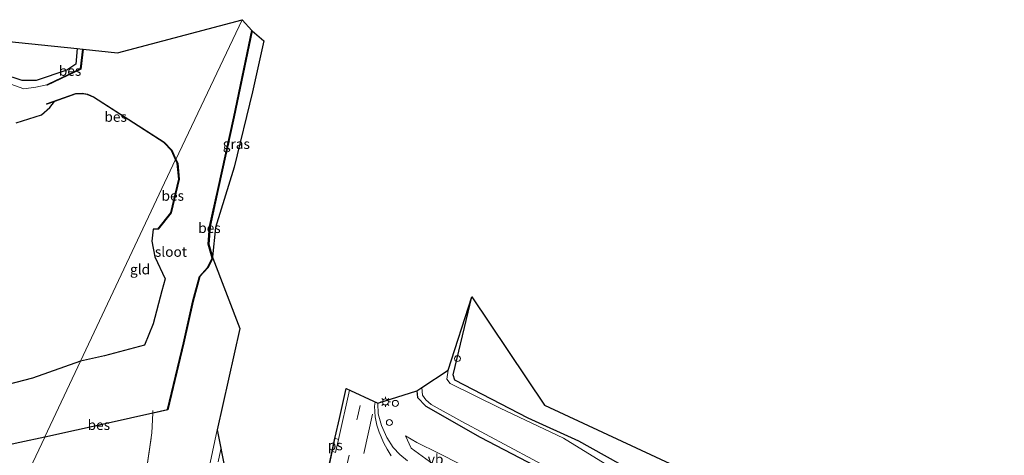
# Model space of a CAD drawing. Units: metres. Extents: x 109998 to 120002, y 493748 to 499840.
# Drawn here: x 114835 to 115081, y 497899 to 498008 of the extents above; entities that cross this region are included whole.
import ezdxf
from ezdxf.enums import TextEntityAlignment as Align

# ---------------------------------------------------------------- set-up
doc = ezdxf.new("R2010")
doc.units = ezdxf.units.M
doc.linetypes.add('IE-TERREINAFSCHEIDING', pattern=[10, 8, -2])
doc.linetypes.add('VW-3-9_STREEP', pattern=[12, 3, -9])
doc.layers.get('0').update_dxf_attribs({"lineweight": 25})
for name, color, linetype, lineweight in [('B-ME-AL-OVERIG-S-B1', 7, 'Continuous', 18), ('B-ME-GR-BOMENSTRUIKEN-GV-B6', 93, 'Continuous', 18), ('B-ME-GW-INSTEEKWATERGANG-L-B1', 10, 'Continuous', 25), ('B-ME-GW-KRUINLIJN-L-B1', 93, 'Continuous', 18), ('B-ME-GW-TEENLIJN-L-B1', 93, 'Continuous', 18), ('B-ME-IE-GRASLAND-GV-B6', 93, 'Continuous', 18), ('B-ME-IE-GRONDWERKLIJN-GROND_INGERICHT-GV-B6', 253, 'Continuous', 18), ('B-ME-IE-HULPGEOMETRIE-L-B1', 53, 'Continuous', 18), ('B-ME-IE-MEUBILAIR_WEGMEUBILAIR-LICHTMAST-S-B1', 8, 'Continuous', 18), ('B-ME-IE-TERREINAFSCHEIDING-RASTERHEKWERK-L-B1', 8, 'IE-TERREINAFSCHEIDING', 18), ('B-ME-KG-KADASTRAAL-OPNAMEDTMGRENS-L-B1', 10, 'Continuous', 25), ('B-ME-OB-BESCHOEIING-GV-B6', 10, 'Continuous', 25), ('B-ME-OG-WATER-GV-B6', 153, 'Continuous', 18), ('B-ME-VH-VERH_SOORT-BITUMEN-GV-B6', 8, 'IE-TERREINAFSCHEIDING-NATUURLIJK-HOUTWAL', 18), ('B-ME-VW-MARKERING-39STREEP-015-L-B1', 255, 'VW-3-9_STREEP', 18), ('B-ME-VW-MARKERING-STREEP-015-L-B1', 7, 'Continuous', 18), ('B-ME-VW-MARKERING-VLAKMARK-GV-B6', 7, 'Continuous', 18), ('B-ME-VW-MEUBILAIR_WEGMEUBILAIR-VERKEERSBORD-S-B1', 8, 'Continuous', 18)]:
    doc.layers.add(name, color=color, linetype=linetype, lineweight=lineweight)
doc.styles.add('NLCS-ISO', font='NLCS-ISO.TTF')
doc.linetypes.add('IE-TERREINAFSCHEIDING-NATUURLIJK-HOUTWAL', pattern='A,7,-1.5,[67,NLCS.SHX,S=0.75,R=45,X=0,Y=0],-1.5,7,-1.5,[70,NLCS.SHX,S=0.75,R=0,X=0,Y=0],-1.5', length=20)

# ---------------------------------------------------------------- blocks, each defined once
blk = doc.blocks.new('dtb')
blk.add_circle((0, 0), 0.75)
blk = doc.blocks.new('lantaarnpaal')
for p, q in [((-0.75, 0), (-1.25, 0)), ((-0.88, 0.88), (-0.53, 0.53)), ((0, 0.75), (0, 1.25)), ((0.53, 0.53), (0.88, 0.88)), ((0.75, 0), (1.25, 0)), ((-0.53, -0.53), (-0.88, -0.88)), ((0, -0.75), (0, -1.25)), ((0.53, -0.53), (0.88, -0.88))]:
    blk.add_line(p, q)
blk.add_circle((0, 0), 0.75)

msp = doc.modelspace()

# ---------------------------------------------------------------- linework, layer by layer
at = {"layer": 'B-ME-GR-BOMENSTRUIKEN-GV-B6'}
msp.add_polyline3d([(115091.496, 497854.3, -0.617), (115089.421, 497846.841, -0.834), (115067.282, 497854.584, -0.742), (115050.478, 497862.081, -0.788), (115033.246, 497870.25, -0.808), (115014.696, 497879.567, -0.828), (114994.483, 497891.819, -0.845), (114974.628, 497902.915, -0.799), (114961.963, 497908.692, -0.765), (114943.706, 497918.159, -0.718), (114943.317, 497919.433, -0.693), (114947.995, 497938.837, -0.649), (114966.056, 497911.916, -0.92), (115035.738, 497879.437, -0.859), (115051.091, 497872.727, -0.61), (115067.336, 497865.525, -0.601), (115090.426, 497854.738, -0.614), (115091.496, 497854.3, -0.617)], dxfattribs=at)
at = {"layer": 'B-ME-GW-INSTEEKWATERGANG-L-B1'}
for points in [[(114849.757, 498000.622, -0.443), (114849.442, 497996.79, -0.353), (114847.133, 497995.223, -0.347), (114839.503, 497992.732, -0.36), (114836.012, 497992.679, -0.31), (114831.014, 497994.355, -0.29)], [(114834.574, 497982.175, -0.69), (114840.862, 497984.175, -0.588), (114842.899, 497985.999, -0.716), (114844.093, 497987.462, -0.719)], [(114869.787, 497955.724, -0.83), (114868.683, 497955.733, -0.831), (114868.318, 497952.709, -0.891), (114869.077, 497948.793, -0.92), (114871.682, 497943.374, -0.954), (114870.789, 497940.326, -0.831), (114868.695, 497932.15, -0.813), (114866.531, 497926.852, -0.813), (114856.508, 497924.184, -0.813), (114850.591, 497922.844, -0.802)], [(115089.421, 497846.841, -0.834), (115067.282, 497854.584, -0.742), (115050.478, 497862.081, -0.788), (115033.246, 497870.25, -0.808), (115014.696, 497879.567, -0.828), (114994.483, 497891.819, -0.845), (114974.628, 497902.915, -0.799), (114961.963, 497908.692, -0.765), (114943.706, 497918.159, -0.718), (114943.317, 497919.433, -0.693), (114947.995, 497938.837, -0.649)], [(114850.591, 497922.844, -0.802), (114838.662, 497918.605, -0.897), (114826.077, 497915.357, -0.99)], [(114934.257, 497915.455, -0.609), (114934.45, 497913.834, -0.609), (114936.539, 497911.631, -0.609), (114950.033, 497903.945, -0.739), (114969.596, 497893.756, -0.718), (114988.728, 497883.483, -0.664), (115008.696, 497872.578, -0.612), (115031.83, 497860.566, -0.687), (115036.838, 497858.475, -0.733), (115047.573, 497853.091, -0.647), (115066.05, 497844.736, -0.813), (115086.3, 497836.326, -0.742)]]:
    msp.add_polyline3d(points, dxfattribs=at)
at = {"layer": 'B-ME-GW-KRUINLIJN-L-B1'}
msp.add_polyline3d([(114931.483, 497904.293, 0.108), (114932.857, 497901.208, 0.312), (114938.374, 497897.221, 0.41), (114960.682, 497885.522, 0.542), (114970.964, 497880, 0.632), (114977.585, 497875.915, 0.806), (114988.368, 497868.674, 1.328), (115004.616, 497859.417, 1.718), (115014.387, 497853.045, 1.988), (115025.443, 497845.651, 2.243), (115033.191, 497839.497, 2.558), (115038.987, 497833.688, 3.008), (115044.61, 497827.858, 3.239), (115048.989, 497823.235, 3.458), (115054.485, 497817.226, 3.647), (115060.136, 497810.638, 3.839), (115071.507, 497797.028, 4.109), (115073.431, 497795.104, 4.081)], dxfattribs=at)
at = {"layer": 'B-ME-GW-TEENLIJN-L-B1'}
msp.add_polyline3d([(115075.853, 497806.443, -0.478), (115069.195, 497814.622, -0.673), (115060.613, 497823.458, -0.742), (115052.945, 497830.286, -0.742), (115045.206, 497837.245, -0.64), (115038.977, 497842.62, -0.598), (115032.724, 497847.278, -0.505), (115027.149, 497851.351, -0.541), (115022.326, 497854.476, -0.559), (115017.249, 497857.783, -0.547), (115008.208, 497863.096, -0.409), (114998.246, 497868.15, -0.253), (114982.827, 497876.866, -0.145), (114955.659, 497891.83, -0.247), (114939.669, 497899.994, -0.229), (114934.313, 497902.637, -0.146), (114931.483, 497904.293, 0.108)], dxfattribs=at)
at = {"layer": 'B-ME-IE-GRASLAND-GV-B6'}
for points in [[(114893.317, 498005.043, -0.909), (114896.226, 498002.562, -0.29), (114893.386, 497989.85, -0.353), (114888.775, 497971.124, -0.407), (114884.144, 497956.119, -0.683), (114883.406, 497948.771, -0.909), (114882.478, 497951.955, -0.903), (114882.809, 497956.367, -0.893), (114884.863, 497965.542, -0.847), (114888.8, 497983.663, -0.86), (114893.317, 498005.043, -0.909)], [(114831.014, 497994.355, -0.29), (114836.012, 497992.679, -0.31), (114839.503, 497992.732, -0.36), (114847.133, 497995.223, -0.347), (114849.442, 497996.79, -0.353), (114849.757, 498000.622, -0.443), (114851.16, 498000.476, -0.643), (114850.576, 497995.571, -0.664), (114842.678, 497991.844, -0.716), (114842.201, 497991.619, -1.095), (114839.415, 497991.04, -1.095), (114836.468, 497990.607, -1.095), (114832.098, 497992.219, -1.095)], [(114867.019, 497895.794, -0.3), (114868.326, 497905.054, -0.373), (114868.586, 497909.915, -0.876), (114868.614, 497909.921, -0.876), (114872.302, 497910.744, -0.887), (114876.328, 497927.426, -0.89), (114878.643, 497937.799, -0.86), (114880.287, 497943.908, -0.847), (114882.256, 497946.061, -0.91), (114883.486, 497948.495, -0.91), (114890.194, 497931.013, 0.203), (114884.573, 497905.738, 0.19), (114880.251, 497885.475, 0.21)], [(115089.421, 497846.841, -0.834), (115088.868, 497845.692, -1.008), (115070.532, 497851.931, -1.07), (115051.641, 497860.54, -1.07), (115032.608, 497869.598, -1.07), (115008.845, 497881.818, -1.07), (114986.865, 497895.407, -1.07), (114981.189, 497897.335, -1.07), (114970.765, 497903.726, -1.07), (114955.049, 497911.136, -1.07), (114942.591, 497917.292, -1.07), (114941.765, 497918.367, -1.07), (114942.07, 497920.596, -1.07), (114947.995, 497938.837, -0.649), (114943.317, 497919.433, -0.693), (114943.706, 497918.159, -0.718), (114961.963, 497908.692, -0.765), (114974.628, 497902.915, -0.799), (114994.483, 497891.819, -0.845), (115014.696, 497879.567, -0.828), (115033.246, 497870.25, -0.808), (115050.478, 497862.081, -0.788), (115067.282, 497854.584, -0.742), (115089.421, 497846.841, -0.834)], [(115036.838, 497858.475, -0.733), (115031.83, 497860.566, -0.687), (115008.696, 497872.578, -0.612), (114988.728, 497883.483, -0.664), (114969.596, 497893.756, -0.718), (114950.033, 497903.945, -0.739), (114936.539, 497911.631, -0.609), (114934.45, 497913.834, -0.609), (114934.257, 497915.455, -0.609), (114935.51, 497916.295, -1.07), (114935.662, 497914.424, -1.07), (114936.5, 497913.198, -1.07), (114937.818, 497912.052, -1.07), (114945.487, 497907.837, -1.07), (114963.174, 497898.358, -1.07), (114983.871, 497887.22, -1.07), (115007.725, 497874.37, -1.07), (115027.489, 497863.768, -1.07), (115037.731, 497858.942, -1.07), (115036.838, 497858.475, -0.733)], [(114931.976, 497898.086, 0.509), (114930.087, 497899.596, 0.5), (114928.423, 497901.365, 0.515), (114926.847, 497903.87, 0.506), (114925.513, 497906.857, 0.485), (114924.651, 497909.73, 0.491), (114924.566, 497912.375, 0.494), (114934.257, 497915.455, -0.609), (114934.45, 497913.834, -0.609), (114936.539, 497911.631, -0.609), (114950.033, 497903.945, -0.739), (114969.596, 497893.756, -0.718)], [(114841.676, 497903.954, -0.879), (114857.478, 497907.437, -0.843), (114868.586, 497909.915, -0.876), (114868.326, 497905.054, -0.373), (114867.019, 497895.794, -0.3), (114864.99, 497881.937, -0.13), (114862.942, 497868.188, 0.01), (114862.54, 497864.971, 0.07), (114861.489, 497857.434, 0.107), (114858.853, 497859.34, 0.01), (114838.742, 497868.622, -0.027), (114827.355, 497873.84, -0.043), (114841.676, 497903.954, -0.879)], [(114822.229, 497899.711, -0.877), (114835.497, 497902.592, -0.893), (114841.676, 497903.954, -0.879)], [(114841.676, 497903.954, -0.879), (114827.355, 497873.84, -0.043)], [(114955.659, 497891.83, -0.247), (114939.669, 497899.994, -0.229), (114934.313, 497902.637, -0.146), (114931.483, 497904.293, 0.108), (114932.857, 497901.208, 0.312), (114938.374, 497897.221, 0.41)], [(114938.374, 497897.221, 0.41), (114932.857, 497901.208, 0.312), (114931.483, 497904.293, 0.108), (114934.313, 497902.637, -0.146), (114939.669, 497899.994, -0.229), (114955.659, 497891.83, -0.247)]]:
    msp.add_polyline3d(points, dxfattribs=at)
at = {"layer": 'B-ME-IE-GRONDWERKLIJN-GROND_INGERICHT-GV-B6'}
for points in [[(114811.732, 498004.578, -0.262), (114849.757, 498000.622, -0.443), (114849.442, 497996.79, -0.353), (114847.133, 497995.223, -0.347), (114839.503, 497992.732, -0.36), (114836.012, 497992.679, -0.31), (114831.014, 497994.355, -0.29)], [(114834.574, 497982.175, -0.69), (114840.862, 497984.175, -0.588), (114842.899, 497985.999, -0.716), (114844.093, 497987.462, -0.719), (114849.446, 497989.337, -0.719), (114850.95, 497989.412, -0.719), (114852.26, 497989.193, -0.719), (114853.778, 497988.544, -0.763), (114871.29, 497977.237, -0.763), (114873.202, 497975.269, -0.763), (114874.229, 497973.026, -0.814), (114850.591, 497922.844, -0.802), (114838.662, 497918.605, -0.897), (114826.077, 497915.357, -0.99)], [(114850.591, 497922.844, -0.802), (114874.229, 497973.026, -0.814), (114874.664, 497972.088, -0.82), (114875.04, 497968.127, -0.83), (114873.015, 497959.791, -0.83), (114869.787, 497955.724, -0.83), (114868.683, 497955.733, -0.831), (114868.318, 497952.709, -0.891), (114869.077, 497948.793, -0.92), (114871.682, 497943.374, -0.954), (114870.789, 497940.326, -0.831), (114868.695, 497932.15, -0.813), (114866.531, 497926.852, -0.813), (114856.508, 497924.184, -0.813), (114850.591, 497922.844, -0.802)]]:
    msp.add_polyline3d(points, dxfattribs=at)
at = {"layer": 'B-ME-IE-HULPGEOMETRIE-L-B1'}
msp.add_polyline3d([(114827.355, 497873.84, -0.043), (114841.676, 497903.954, -0.879), (114841.654, 497904.052, -1.058), (114850.591, 497922.844, -0.802), (114874.229, 497973.026, -0.814), (114874.32, 497973.068, -1.058), (114890.771, 498007.823, -0.908)], dxfattribs=at)
at = {"layer": 'B-ME-IE-TERREINAFSCHEIDING-RASTERHEKWERK-L-B1'}
msp.add_polyline3d([(114862.942, 497868.188, 0.01), (114864.99, 497881.937, -0.13), (114867.019, 497895.794, -0.3), (114868.326, 497905.054, -0.373), (114868.586, 497909.915, -0.876), (114868.592, 497910.019, -1.058), (114868.607, 497910.606, -1.173)], dxfattribs=at)
at = {"layer": 'B-ME-KG-KADASTRAAL-OPNAMEDTMGRENS-L-B1'}
for points in [[(114811.732, 498004.578, -0.262), (114849.757, 498000.622, -0.443), (114851.16, 498000.476, -0.643), (114851.242, 498000.467, -1.095), (114859.793, 497999.578, -1.095), (114890.771, 498007.823, -0.908)], [(114890.771, 498007.823, -0.908), (114893.23, 498005.117, -1.058), (114893.317, 498005.043, -0.909), (114896.226, 498002.562, -0.29), (114893.386, 497989.85, -0.353), (114888.775, 497971.124, -0.407), (114884.144, 497956.119, -0.683), (114883.406, 497948.771, -0.909), (114883.486, 497948.495, -0.91), (114890.194, 497931.013, 0.203), (114884.573, 497905.738, 0.19), (114886.541, 497895.691, 0.373)], [(114912.5747, 497897.3496, 0.727), (114913.2208, 497900.4777, 0.727), (114913.8865, 497903.7004, 0.727), (114913.93, 497903.911, 0.727), (114915.006, 497908.608, 0.727), (114916.702, 497916.007, 0.747), (114924.566, 497912.375, 0.494), (114934.257, 497915.455, -0.609), (114935.51, 497916.295, -1.07), (114942.07, 497920.596, -1.07), (114947.995, 497938.837, -0.649), (114966.056, 497911.916, -0.92), (115035.738, 497879.437, -0.859)]]:
    msp.add_polyline3d(points, dxfattribs=at)
at = {"layer": 'B-ME-OB-BESCHOEIING-GV-B6'}
for points in [[(114893.317, 498005.043, -0.909), (114888.8, 497983.663, -0.86), (114884.863, 497965.542, -0.847), (114882.809, 497956.367, -0.893), (114882.478, 497951.955, -0.903), (114883.406, 497948.771, -0.909), (114883.486, 497948.495, -0.91), (114882.256, 497946.061, -0.91), (114880.287, 497943.908, -0.847), (114878.643, 497937.799, -0.86), (114876.328, 497927.426, -0.89), (114872.302, 497910.744, -0.887), (114868.614, 497909.921, -0.876), (114868.586, 497909.915, -0.876), (114868.592, 497910.019, -1.058), (114872.219, 497910.828, -1.058), (114876.231, 497927.449, -1.058), (114878.546, 497937.823, -1.058), (114880.197, 497943.958, -1.058), (114882.173, 497946.118, -1.058), (114883.379, 497948.505, -1.058), (114882.377, 497951.944, -1.058), (114882.71, 497956.382, -1.058), (114884.765, 497965.564, -1.058), (114888.702, 497983.684, -1.058), (114893.23, 498005.117, -1.058), (114893.317, 498005.043, -0.909)], [(114842.201, 497991.619, -1.095), (114842.678, 497991.844, -0.716), (114850.576, 497995.571, -0.664), (114851.16, 498000.476, -0.643), (114851.242, 498000.467, -1.095), (114850.668, 497995.505, -1.095), (114842.243, 497991.529, -1.095), (114842.201, 497991.619, -1.095)], [(114844.093, 497987.462, -0.719), (114842.158, 497986.784, -1.095), (114842.125, 497986.878, -1.095), (114849.427, 497989.437, -1.095), (114850.956, 497989.512, -1.095), (114852.288, 497989.29, -1.095), (114853.825, 497988.632, -1.095), (114871.353, 497977.315, -1.095), (114873.282, 497975.33, -1.095), (114874.32, 497973.068, -1.058), (114874.229, 497973.026, -0.814), (114873.202, 497975.269, -0.763), (114871.29, 497977.237, -0.763), (114853.778, 497988.544, -0.763), (114852.26, 497989.193, -0.719), (114850.95, 497989.412, -0.719), (114849.446, 497989.337, -0.719), (114844.093, 497987.462, -0.719)], [(114874.229, 497973.026, -0.814), (114874.32, 497973.068, -1.058), (114874.762, 497972.114, -1.058), (114875.141, 497968.12, -1.058), (114873.107, 497959.746, -1.058), (114869.865, 497955.662, -1.058), (114869.787, 497955.724, -0.83), (114873.015, 497959.791, -0.83), (114875.04, 497968.127, -0.83), (114874.664, 497972.088, -0.82), (114874.229, 497973.026, -0.814)], [(114868.586, 497909.915, -0.876), (114857.478, 497907.437, -0.843), (114841.676, 497903.954, -0.879), (114841.654, 497904.052, -1.058), (114857.456, 497907.535, -1.058), (114868.592, 497910.019, -1.058), (114868.586, 497909.915, -0.876)], [(114835.476, 497902.69, -1.095), (114841.654, 497904.052, -1.058), (114841.676, 497903.954, -0.879), (114835.497, 497902.592, -0.893), (114822.229, 497899.711, -0.877)], [(114822.208, 497899.809, -1.095), (114835.476, 497902.69, -1.095)]]:
    msp.add_polyline3d(points, dxfattribs=at)
at = {"layer": 'B-ME-OG-WATER-GV-B6'}
for points in [[(114832.098, 497992.219, -1.095), (114836.468, 497990.607, -1.095), (114839.415, 497991.04, -1.095), (114842.201, 497991.619, -1.095), (114842.243, 497991.529, -1.095), (114850.668, 497995.505, -1.095), (114851.242, 498000.467, -1.095), (114859.793, 497999.578, -1.095), (114890.771, 498007.823, -0.908), (114874.32, 497973.068, -1.058), (114873.282, 497975.33, -1.095), (114871.353, 497977.315, -1.095), (114853.825, 497988.632, -1.095), (114852.288, 497989.29, -1.095), (114850.956, 497989.512, -1.095), (114849.427, 497989.437, -1.095), (114842.125, 497986.878, -1.095), (114842.158, 497986.784, -1.095), (114844.093, 497987.462, -0.719), (114842.899, 497985.999, -0.716), (114840.862, 497984.175, -0.588), (114834.574, 497982.175, -0.69)], [(114882.71, 497956.382, -1.058), (114882.377, 497951.944, -1.058), (114883.379, 497948.505, -1.058), (114882.173, 497946.118, -1.058), (114880.197, 497943.958, -1.058), (114878.546, 497937.823, -1.058), (114876.231, 497927.449, -1.058), (114872.219, 497910.828, -1.058), (114868.592, 497910.019, -1.058), (114857.456, 497907.535, -1.058), (114841.654, 497904.052, -1.058), (114850.591, 497922.844, -0.802), (114856.508, 497924.184, -0.813), (114866.531, 497926.852, -0.813), (114868.695, 497932.15, -0.813), (114870.789, 497940.326, -0.831), (114871.682, 497943.374, -0.954), (114869.077, 497948.793, -0.92), (114868.318, 497952.709, -0.891), (114868.683, 497955.733, -0.831), (114869.787, 497955.724, -0.83), (114869.865, 497955.662, -1.058), (114873.107, 497959.746, -1.058), (114875.141, 497968.12, -1.058), (114874.762, 497972.114, -1.058), (114874.32, 497973.068, -1.058), (114890.771, 498007.823, -0.908), (114893.23, 498005.117, -1.058), (114888.702, 497983.684, -1.058), (114884.765, 497965.564, -1.058), (114882.71, 497956.382, -1.058)], [(114826.077, 497915.357, -0.99), (114838.662, 497918.605, -0.897), (114850.591, 497922.844, -0.802), (114841.654, 497904.052, -1.058), (114835.476, 497902.69, -1.095), (114822.208, 497899.809, -1.095)], [(114963.174, 497898.358, -1.07), (114945.487, 497907.837, -1.07), (114937.818, 497912.052, -1.07), (114936.5, 497913.198, -1.07), (114935.662, 497914.424, -1.07), (114935.51, 497916.295, -1.07), (114942.07, 497920.596, -1.07), (114941.765, 497918.367, -1.07), (114942.591, 497917.292, -1.07), (114955.049, 497911.136, -1.07), (114970.765, 497903.726, -1.07), (114981.189, 497897.335, -1.07)]]:
    msp.add_polyline3d(points, dxfattribs=at)
at = {"layer": 'B-ME-VH-VERH_SOORT-BITUMEN-GV-B6'}
for points in [[(114912.423, 497896.615, 0.727), (114913.93, 497903.911, 0.727), (114915.006, 497908.608, 0.727), (114916.702, 497916.007, 0.747), (114924.566, 497912.375, 0.494), (114924.651, 497909.73, 0.491), (114925.513, 497906.857, 0.485), (114926.847, 497903.87, 0.506), (114928.423, 497901.365, 0.515), (114930.087, 497899.596, 0.5), (114931.976, 497898.086, 0.509)], [(114817.337, 497803.695, 0.323), (114838.334, 497793.512, 0.33), (114847.924, 497789.091, 0.33), (114851.586, 497787.504, 0.31), (114853.614, 497787.416, 0.27), (114854.953, 497787.67, 0.22), (114857.615, 497789, 0.23), (114859.231, 497790.771, 0.24), (114862.243, 497804.491, 0.22), (114868.172, 497830.88, 0.22), (114873.875, 497856.559, 0.27), (114880.251, 497885.475, 0.21), (114884.573, 497905.738, 0.19), (114886.541, 497895.691, 0.373), (114882.777, 497878.749, 0.333), (114879.909, 497865.284, 0.393), (114877.624, 497855.444, 0.33), (114871.911, 497829.717, 0.31), (114859.345, 497773.39, 0.3), (114858.41, 497768.381, 0.323), (114855.504, 497755.52, 0.33), (114850.647, 497751.688, 0.24)]]:
    msp.add_polyline3d(points, dxfattribs=at)
at = {"layer": 'B-ME-VW-MARKERING-39STREEP-015-L-B1'}
for points in [[(114883.6187, 497745.6068, 0.6876), (114885.649, 497754.874, 0.667), (114890.971, 497779.49, 0.57), (114899.789, 497819.865, 0.61), (114906.046, 497847.942, 0.58), (114909.326, 497862.755, 0.667), (114914.215, 497884.81, 0.643), (114919.511, 497908.905, 0.633), (114920.6694, 497914.1747, 0.6476)], [(114853.1355, 497753.6513, 0.327), (114853.686, 497756.125, 0.327), (114857.542, 497773.466, 0.33), (114860.053, 497784.816, 0.3), (114863.892, 497802.277, 0.26), (114870.295, 497831.131, 0.27), (114875.951, 497856.991, 0.29), (114879.177, 497871.637, 0.313), (114882.324, 497886.065, 0.343), (114885.425, 497900.531, 0.313), (114885.5135, 497900.9366, 0.3136)]]:
    msp.add_polyline3d(points, dxfattribs=at)
at = {"layer": 'B-ME-VW-MARKERING-STREEP-015-L-B1'}
for p, q in [((114917.484, 497915.6458, 0.7222), (114914.772, 497903.314, 0.733)), ((114923.268, 497909.641, 0.583), (114921.078, 497899.857, 0.56))]:
    msp.add_line(p, q, dxfattribs=at)
msp.add_polyline3d([(114923.9252, 497912.671, 0.5173), (114923.775, 497911.654, 0.509), (114923.917, 497908.964, 0.476), (114924.29, 497906.941, 0.476), (114924.918, 497905.194, 0.488), (114926.082, 497902.401, 0.449), (114926.896, 497900.915, 0.47), (114927.895, 497899.305, 0.503)], dxfattribs=at)
at = {"layer": 'B-ME-VW-MARKERING-VLAKMARK-GV-B6'}
msp.add_polyline3d([(114914.772, 497903.314, 0.733), (114914.067, 497900.118, 0.733), (114913.2209, 497900.4777, 0.735), (114913.8865, 497903.7004, 0.733), (114914.772, 497903.314, 0.733)], dxfattribs=at)

# ---------------------------------------------------------------- block references
at = {"layer": 'B-ME-AL-OVERIG-S-B1', "rotation": 90}
for p in [(114944.397, 497923.5, 0.197), (114928.945, 497912.348, 0.13), (114927.452, 497907.581, 0.383)]:
    msp.add_blockref('dtb', p, dxfattribs=at)
at = {"layer": 'B-ME-IE-MEUBILAIR_WEGMEUBILAIR-LICHTMAST-S-B1', "rotation": 90}
msp.add_blockref('lantaarnpaal', (114926.472, 497912.696, 0.387), dxfattribs=at)

# ---------------------------------------------------------------- texts
at = {"layer": 'B-ME-IE-GRASLAND-GV-B6', "ltscale": 0.2, "style": 'NLCS-ISO'}
msp.add_text('gras', height=2.5, dxfattribs=at).set_placement((114889.352, 497976.907), align=Align.MIDDLE_CENTER)
at = {"layer": 'B-ME-IE-GRONDWERKLIJN-GROND_INGERICHT-GV-B6', "ltscale": 0.2, "style": 'NLCS-ISO'}
msp.add_text('gld', height=2.5, dxfattribs=at).set_placement((114865.38974, 497945.69067), align=Align.MIDDLE_CENTER)
at = {"layer": 'B-ME-OB-BESCHOEIING-GV-B6', "ltscale": 0.2, "style": 'NLCS-ISO'}
for p in [(114847.9758, 497995.10923), (114859.31443, 497983.6631), (114873.53932, 497964.01661), (114882.66768, 497955.99493), (114855.12973, 497906.97699)]:
    msp.add_text('bes', height=2.5, dxfattribs=at).set_placement(p, align=Align.MIDDLE_CENTER)
at = {"layer": 'B-ME-OG-WATER-GV-B6', "ltscale": 0.2, "style": 'NLCS-ISO'}
msp.add_text('sloot', height=2.5, dxfattribs=at).set_placement((114873.07271, 497950.07056), align=Align.MIDDLE_CENTER)
at = {"layer": 'B-ME-VW-MARKERING-VLAKMARK-GV-B6', "ltscale": 0.2, "style": 'NLCS-ISO'}
msp.add_text('ps', height=2.5, dxfattribs=at).set_placement((114913.98758, 497901.9118), align=Align.MIDDLE_CENTER)
at = {"layer": 'B-ME-VW-MEUBILAIR_WEGMEUBILAIR-VERKEERSBORD-S-B1', "ltscale": 0.2, "style": 'NLCS-ISO'}
msp.add_text('vb', height=2.5, dxfattribs=at).set_placement((114937.009, 497896.417, 0.57), align=Align.BOTTOM_LEFT)

doc.saveas('drawing.dxf')
